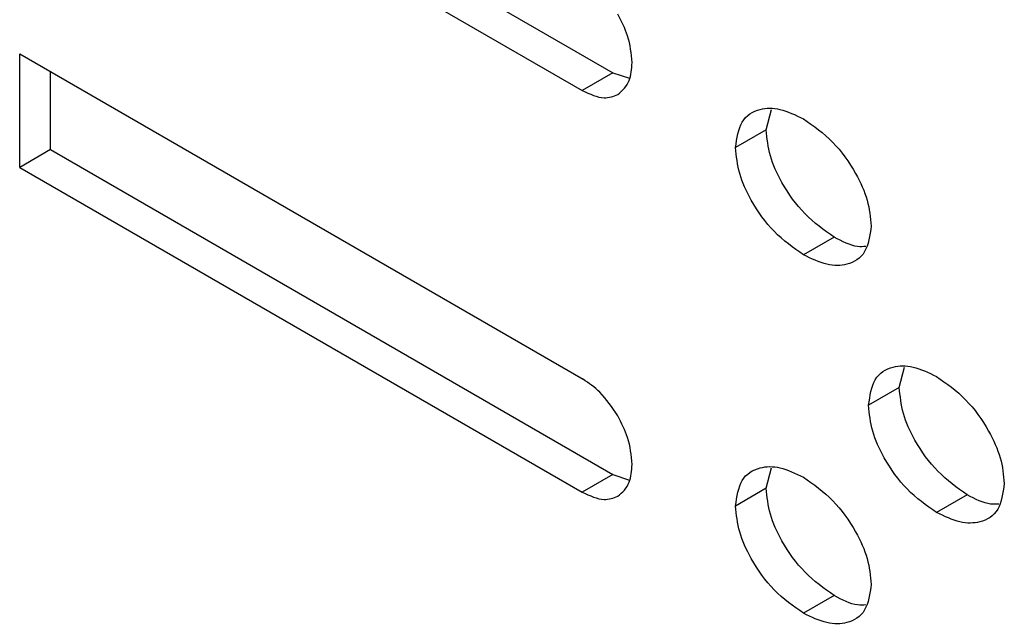
# Model space of a CAD drawing. Units: millimetres. Extents: x -1401 to 3321, y -1336 to 1553.
# Drawn here: x 1528 to 1573, y 909 to 937 of the extents above; entities that cross this region are included whole.
import ezdxf

# ---------------------------------------------------------------- set-up
doc = ezdxf.new("R2010")
doc.units = ezdxf.units.MM

msp = doc.modelspace()

# ---------------------------------------------------------------- linework, layer by layer
at = {"color": 7, "linetype": 'Continuous', "lineweight": 25}
for p, q in [((1529.252, 949.047), (1555.165, 934.088)), ((1527.837, 948.231), (1553.751, 933.271)), ((1527.837, 934.956), (1553.79, 919.973)), ((1527.837, 929.733), (1527.837, 934.956)), ((1529.252, 930.549), (1529.252, 934.139)), ((1555.165, 934.088), (1553.751, 933.271)), ((1555.165, 934.088), (1555.934, 933.832)), ((1562.231, 931.455), (1562.476, 932.398)), ((1562.231, 931.455), (1560.816, 930.639)), ((1529.252, 930.549), (1527.837, 929.733)), ((1529.252, 930.549), (1555.165, 915.589)), ((1527.837, 929.733), (1553.751, 914.773)), ((1565.356, 926.518), (1563.942, 925.702)), ((1568.359, 919.593), (1568.604, 920.536)), ((1568.359, 919.593), (1566.944, 918.777)), ((1562.231, 914.953), (1562.476, 915.896)), ((1555.165, 915.589), (1553.751, 914.773)), ((1555.165, 915.589), (1555.934, 915.334)), ((1562.231, 914.953), (1560.816, 914.136)), ((1571.484, 914.656), (1570.07, 913.839)), ((1565.356, 910.016), (1563.942, 909.199))]:
    msp.add_line(p, q, dxfattribs=at)
for points, knots in [([(1556.052, 934.554), (1556.014, 934.966), (1555.947, 935.699), (1555.561, 936.454), (1555.392, 936.785)], [0, 0, 0, 0, 0.56116, 1, 1, 1, 1]), ([(1555.392, 933.085), (1555.601, 933.269), (1555.977, 933.599), (1556.029, 934.26), (1556.052, 934.554)], [0, 0, 0, 0, 0.555976, 1, 1, 1, 1]), ([(1553.751, 933.271), (1554.101, 933.11), (1554.717, 932.826), (1555.188, 933.007), (1555.392, 933.085)], [0, 0, 0, 0, 0.568948, 1, 1, 1, 1]), ([(1560.816, 930.639), (1560.88, 931.073), (1561.007, 931.948), (1561.857, 932.463), (1562.865, 932.482), (1563.575, 932.142), (1563.942, 931.967)], [0, 0, 0, 0, 0.2655026, 0.5353825, 0.760312, 1, 1, 1, 1]), ([(1563.942, 931.967), (1564.404, 931.642), (1565.295, 931.016), (1566.318, 929.607), (1566.952, 928.21), (1567.029, 927.424), (1567.067, 927.03)], [0, 0, 0, 0, 0.3014701, 0.5806093, 0.790171, 1, 1, 1, 1]), ([(1565.356, 926.518), (1564.894, 926.843), (1564.004, 927.469), (1562.981, 928.878), (1562.346, 930.275), (1562.269, 931.061), (1562.231, 931.455)], [0, 0, 0, 0, 0.301478, 0.580639, 0.79019, 1, 1, 1, 1]), ([(1563.942, 925.702), (1563.48, 926.027), (1562.589, 926.653), (1561.566, 928.062), (1560.932, 929.459), (1560.855, 930.245), (1560.816, 930.639)], [0, 0, 0, 0, 0.301478, 0.580639, 0.79019, 1, 1, 1, 1]), ([(1567.067, 927.03), (1567.004, 926.596), (1566.876, 925.72), (1566.027, 925.206), (1565.019, 925.188), (1564.309, 925.527), (1563.942, 925.702)], [0, 0, 0, 0, 0.265464, 0.535319, 0.76026, 1, 1, 1, 1]), ([(1566.822, 926.087), (1566.696, 926.079), (1566.248, 926.05), (1565.729, 926.323), (1565.356, 926.518)], [0, 0, 0, 0, 0.283087, 1, 1, 1, 1]), ([(1566.944, 918.777), (1567.008, 919.211), (1567.135, 920.087), (1567.985, 920.601), (1568.993, 920.619), (1569.703, 920.28), (1570.07, 920.105)], [0, 0, 0, 0, 0.265478, 0.53536, 0.760294, 1, 1, 1, 1]), ([(1555.392, 918.286), (1555.129, 918.68), (1554.655, 919.387), (1554.056, 919.793), (1553.79, 919.973)], [0, 0, 0, 0, 0.555932, 1, 1, 1, 1]), ([(1570.07, 920.105), (1570.532, 919.78), (1571.423, 919.154), (1572.446, 917.745), (1573.079, 916.348), (1573.157, 915.562), (1573.195, 915.168)], [0, 0, 0, 0, 0.301497, 0.580648, 0.790199, 1, 1, 1, 1]), ([(1571.484, 914.656), (1571.022, 914.981), (1570.131, 915.607), (1569.108, 917.016), (1568.474, 918.413), (1568.397, 919.2), (1568.359, 919.593)], [0, 0, 0, 0, 0.301447, 0.5806, 0.790166, 1, 1, 1, 1]), ([(1570.07, 913.839), (1569.608, 914.164), (1568.717, 914.79), (1567.694, 916.199), (1567.06, 917.597), (1566.983, 918.383), (1566.944, 918.777)], [0, 0, 0, 0, 0.301447, 0.5806, 0.790166, 1, 1, 1, 1]), ([(1556.052, 916.056), (1556.014, 916.467), (1555.947, 917.2), (1555.561, 917.955), (1555.392, 918.286)], [0, 0, 0, 0, 0.561223, 1, 1, 1, 1]), ([(1555.392, 914.587), (1555.601, 914.77), (1555.977, 915.1), (1556.029, 915.762), (1556.052, 916.056)], [0, 0, 0, 0, 0.55597, 1, 1, 1, 1]), ([(1560.816, 914.136), (1560.88, 914.571), (1561.007, 915.446), (1561.857, 915.96), (1562.865, 915.979), (1563.575, 915.64), (1563.942, 915.465)], [0, 0, 0, 0, 0.265472, 0.535353, 0.760296, 1, 1, 1, 1]), ([(1563.942, 915.465), (1564.404, 915.14), (1565.295, 914.514), (1566.318, 913.105), (1566.952, 911.708), (1567.029, 910.921), (1567.067, 910.528)], [0, 0, 0, 0, 0.301491, 0.580644, 0.790197, 1, 1, 1, 1]), ([(1565.356, 910.016), (1564.894, 910.341), (1564.003, 910.967), (1562.981, 912.376), (1562.347, 913.773), (1562.269, 914.559), (1562.231, 914.953)], [0, 0, 0, 0, 0.301465, 0.580628, 0.790192, 1, 1, 1, 1]), ([(1573.195, 915.168), (1573.132, 914.734), (1573.004, 913.858), (1572.155, 913.344), (1571.147, 913.325), (1570.436, 913.664), (1570.07, 913.839)], [0, 0, 0, 0, 0.265495, 0.53536, 0.760287, 1, 1, 1, 1]), ([(1553.751, 914.773), (1554.101, 914.612), (1554.717, 914.328), (1555.188, 914.509), (1555.392, 914.587)], [0, 0, 0, 0, 0.568968, 1, 1, 1, 1]), ([(1572.95, 914.225), (1572.824, 914.217), (1572.376, 914.187), (1571.857, 914.46), (1571.484, 914.656)], [0, 0, 0, 0, 0.283033, 1, 1, 1, 1]), ([(1563.942, 909.199), (1563.48, 909.524), (1562.589, 910.15), (1561.566, 911.559), (1560.932, 912.956), (1560.855, 913.743), (1560.816, 914.136)], [0, 0, 0, 0, 0.301465, 0.580628, 0.790192, 1, 1, 1, 1]), ([(1567.067, 910.528), (1567.004, 910.094), (1566.876, 909.218), (1566.027, 908.704), (1565.019, 908.685), (1564.309, 909.024), (1563.942, 909.199)], [0, 0, 0, 0, 0.265468, 0.535333, 0.760271, 1, 1, 1, 1]), ([(1566.822, 909.585), (1566.696, 909.577), (1566.248, 909.547), (1565.729, 909.82), (1565.356, 910.016)], [0, 0, 0, 0, 0.283051, 1, 1, 1, 1])]:
    msp.add_open_spline(points, degree=3, knots=knots, dxfattribs=at)

doc.saveas('drawing.dxf')
